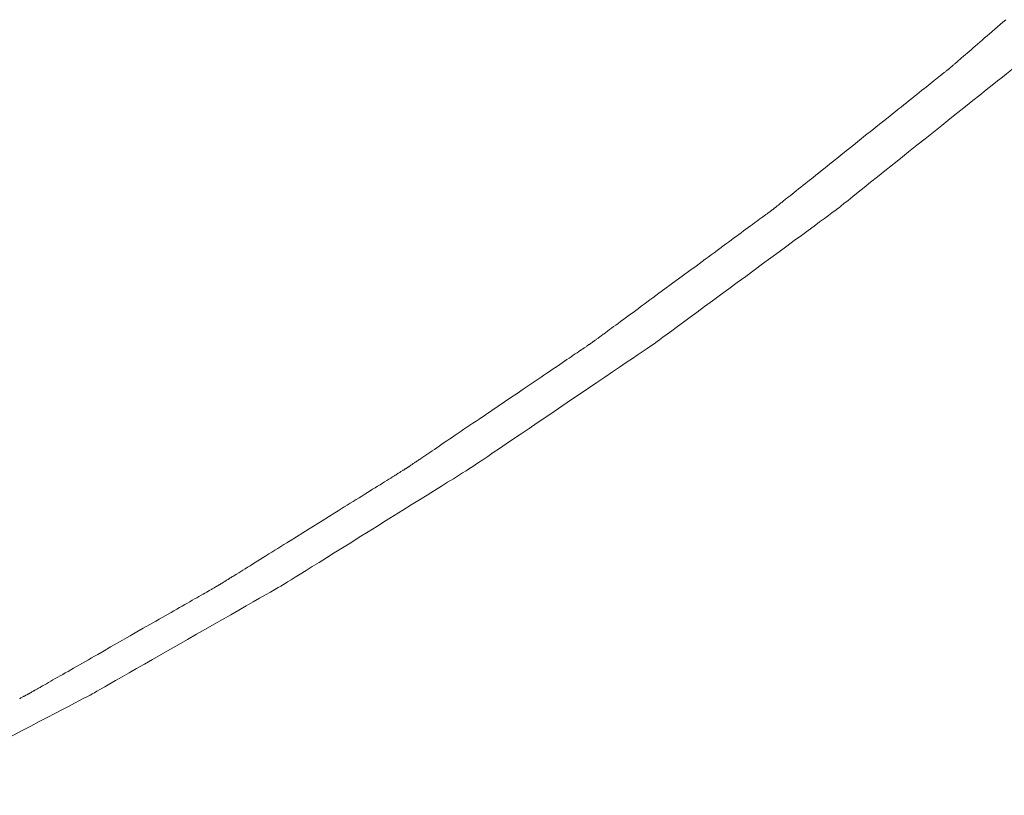
# Model space of a CAD drawing. Extents: x 41827 to 42869, y -14372 to -13913.
# Drawn here: x 42821 to 42823, y -14371 to -14369 of the extents above; entities that cross this region are included whole.
import ezdxf

# ---------------------------------------------------------------- set-up
doc = ezdxf.new("R2010")
doc.units = 0
doc.header["$MEASUREMENT"] = 0
doc.layers.add('VITRA', color=1, linetype='CONTINUOUS')
doc.layers.add('VTCONT', color=1, linetype='CONTINUOUS')

# ---------------------------------------------------------------- blocks, each defined once
blk = doc.blocks.new('2')
at = {"layer": 'VITRA', "lineweight": 18}
for p, q in [((42823.0344, -14369.0882), (42823.0395, -14369.0838)), ((42823.0395, -14369.0838), (42823.0447, -14369.0793)), ((42823.0147, -14369.1053), (42823.0195, -14369.1012)), ((42823.0195, -14369.1012), (42823.0243, -14369.0969)), ((42823.0243, -14369.0969), (42823.0293, -14369.0926)), ((42823.0293, -14369.0926), (42823.0344, -14369.0882)), ((42822.9923, -14369.1247), (42822.9966, -14369.121)), ((42822.9966, -14369.121), (42823.0009, -14369.1172)), ((42823.0009, -14369.1172), (42823.0054, -14369.1133)), ((42823.0054, -14369.1133), (42823.01, -14369.1094)), ((42823.01, -14369.1094), (42823.0147, -14369.1053)), ((42822.9732, -14369.1413), (42822.9767, -14369.1382)), ((42822.9767, -14369.1382), (42822.9804, -14369.135)), ((42822.9804, -14369.135), (42822.9842, -14369.1317)), ((42822.9842, -14369.1317), (42822.9882, -14369.1282)), ((42822.9882, -14369.1282), (42822.9923, -14369.1247)), ((42822.952, -14369.1596), (42822.9531, -14369.1587)), ((42822.9531, -14369.1587), (42822.9543, -14369.1577)), ((42822.9543, -14369.1577), (42822.9554, -14369.1567)), ((42822.9554, -14369.1567), (42822.9567, -14369.1556)), ((42822.9567, -14369.1556), (42822.9579, -14369.1545)), ((42822.9579, -14369.1545), (42822.9593, -14369.1533)), ((42822.9593, -14369.1533), (42822.9606, -14369.1521)), ((42822.9606, -14369.1521), (42822.9621, -14369.1509)), ((42822.9621, -14369.1509), (42822.9635, -14369.1496)), ((42822.9635, -14369.1496), (42822.965, -14369.1483)), ((42822.965, -14369.1483), (42822.9666, -14369.147)), ((42822.9666, -14369.147), (42822.9698, -14369.1442)), ((42822.9698, -14369.1442), (42822.9732, -14369.1413)), ((42822.9293, -14369.1785), (42822.9304, -14369.1776)), ((42822.9304, -14369.1776), (42822.9315, -14369.1767)), ((42822.9315, -14369.1767), (42822.9326, -14369.1759)), ((42822.9326, -14369.1759), (42822.9336, -14369.1751)), ((42822.9336, -14369.1751), (42822.9345, -14369.1743)), ((42822.9345, -14369.1743), (42822.9354, -14369.1736)), ((42822.9354, -14369.1736), (42822.9362, -14369.1729)), ((42822.9362, -14369.1729), (42822.937, -14369.1723)), ((42822.937, -14369.1723), (42822.9377, -14369.1717)), ((42822.9377, -14369.1717), (42822.9384, -14369.1712)), ((42822.9384, -14369.1712), (42822.939, -14369.1707)), ((42822.939, -14369.1707), (42822.9396, -14369.1703)), ((42822.9396, -14369.1703), (42822.9401, -14369.1699)), ((42822.9401, -14369.1699), (42822.9405, -14369.1695)), ((42822.9405, -14369.1695), (42822.9409, -14369.1692)), ((42822.9409, -14369.1692), (42822.9412, -14369.169)), ((42822.9412, -14369.169), (42822.9414, -14369.1688)), ((42822.9414, -14369.1688), (42822.9416, -14369.1686)), ((42822.9416, -14369.1686), (42822.9417, -14369.1685)), ((42822.9417, -14369.1685), (42822.9418, -14369.1685)), ((42822.9418, -14369.1685), (42822.9419, -14369.1684)), ((42822.9418, -14369.1685), (42822.9418, -14369.1685)), ((42822.9419, -14369.1684), (42822.942, -14369.1683)), ((42822.942, -14369.1683), (42822.9422, -14369.1681)), ((42822.9422, -14369.1681), (42822.9425, -14369.1679)), ((42822.9425, -14369.1679), (42822.9428, -14369.1676)), ((42822.9428, -14369.1676), (42822.9431, -14369.1673)), ((42822.9431, -14369.1673), (42822.9436, -14369.1669)), ((42822.9436, -14369.1669), (42822.9441, -14369.1665)), ((42822.9441, -14369.1665), (42822.9446, -14369.166)), ((42822.9446, -14369.166), (42822.9452, -14369.1655)), ((42822.9452, -14369.1655), (42822.9459, -14369.1649)), ((42822.9459, -14369.1649), (42822.9466, -14369.1643)), ((42822.9466, -14369.1643), (42822.9474, -14369.1636)), ((42822.9474, -14369.1636), (42822.9482, -14369.1629)), ((42822.9482, -14369.1629), (42822.9491, -14369.1622)), ((42822.9491, -14369.1622), (42822.95, -14369.1614)), ((42822.95, -14369.1614), (42822.951, -14369.1605)), ((42822.951, -14369.1605), (42822.952, -14369.1596)), ((42822.9046, -14369.1982), (42822.9083, -14369.1953)), ((42822.9083, -14369.1953), (42822.9118, -14369.1925)), ((42822.9118, -14369.1925), (42822.9151, -14369.1898)), ((42822.9151, -14369.1898), (42822.9168, -14369.1885)), ((42822.9168, -14369.1885), (42822.9183, -14369.1872)), ((42822.9183, -14369.1872), (42822.9199, -14369.186)), ((42822.9199, -14369.186), (42822.9213, -14369.1848)), ((42822.9213, -14369.1848), (42822.9228, -14369.1837)), ((42822.9228, -14369.1837), (42822.9242, -14369.1826)), ((42822.9242, -14369.1826), (42822.9255, -14369.1815)), ((42822.9255, -14369.1815), (42822.9268, -14369.1804)), ((42822.9268, -14369.1804), (42822.9281, -14369.1794)), ((42822.9281, -14369.1794), (42822.9293, -14369.1785)), ((42822.884, -14369.2146), (42822.8884, -14369.2111)), ((42822.8884, -14369.2111), (42822.8927, -14369.2077)), ((42822.8927, -14369.2077), (42822.8968, -14369.2045)), ((42822.8968, -14369.2045), (42822.9008, -14369.2013)), ((42822.9008, -14369.2013), (42822.9046, -14369.1982)), ((42822.8604, -14369.2335), (42822.8654, -14369.2296)), ((42822.8654, -14369.2296), (42822.8702, -14369.2257)), ((42822.8702, -14369.2257), (42822.8749, -14369.2219)), ((42822.8749, -14369.2219), (42822.8795, -14369.2182)), ((42822.8795, -14369.2182), (42822.884, -14369.2146)), ((42822.8345, -14369.2542), (42822.8399, -14369.2499)), ((42822.8399, -14369.2499), (42822.8451, -14369.2457)), ((42822.8451, -14369.2457), (42822.8503, -14369.2416)), ((42822.8503, -14369.2416), (42822.8554, -14369.2375)), ((42822.8554, -14369.2375), (42822.8604, -14369.2335)), ((42822.8071, -14369.2761), (42822.8182, -14369.2672)), ((42822.8182, -14369.2672), (42822.8237, -14369.2628)), ((42822.8237, -14369.2628), (42822.8292, -14369.2585)), ((42822.8292, -14369.2585), (42822.8345, -14369.2542)), ((42822.7845, -14369.2941), (42822.7959, -14369.2851)), ((42822.7959, -14369.2851), (42822.8071, -14369.2761)), ((42822.7618, -14369.3123), (42822.7845, -14369.2941)), ((42822.7394, -14369.3302), (42822.7506, -14369.3213)), ((42822.7506, -14369.3213), (42822.7618, -14369.3123)), ((42822.7229, -14369.3434), (42822.7284, -14369.339)), ((42822.7284, -14369.339), (42822.7339, -14369.3346)), ((42822.7339, -14369.3346), (42822.7394, -14369.3302)), ((42822.6968, -14369.3643), (42822.7019, -14369.3602)), ((42822.7019, -14369.3602), (42822.707, -14369.3561)), ((42822.707, -14369.3561), (42822.7123, -14369.3519)), ((42822.7123, -14369.3519), (42822.7176, -14369.3477)), ((42822.7176, -14369.3477), (42822.7229, -14369.3434)), ((42822.6774, -14369.3798), (42822.6821, -14369.376)), ((42822.6821, -14369.376), (42822.6869, -14369.3722)), ((42822.6869, -14369.3722), (42822.6918, -14369.3683)), ((42822.6918, -14369.3683), (42822.6968, -14369.3643)), ((42822.6518, -14369.4002), (42822.6557, -14369.3971)), ((42822.6557, -14369.3971), (42822.6598, -14369.3938)), ((42822.6598, -14369.3938), (42822.664, -14369.3905)), ((42822.664, -14369.3905), (42822.6683, -14369.387)), ((42822.6683, -14369.387), (42822.6728, -14369.3834)), ((42822.6728, -14369.3834), (42822.6774, -14369.3798)), ((42822.6315, -14369.4165), (42822.6329, -14369.4153)), ((42822.6329, -14369.4153), (42822.6344, -14369.4141)), ((42822.6344, -14369.4141), (42822.636, -14369.4129)), ((42822.636, -14369.4129), (42822.6376, -14369.4116)), ((42822.6376, -14369.4116), (42822.6409, -14369.4089)), ((42822.6409, -14369.4089), (42822.6443, -14369.4062)), ((42822.6443, -14369.4062), (42822.648, -14369.4033)), ((42822.648, -14369.4033), (42822.6518, -14369.4002)), ((42822.6091, -14369.4341), (42822.6097, -14369.4337)), ((42822.6097, -14369.4337), (42822.6102, -14369.4334)), ((42822.6102, -14369.4334), (42822.6106, -14369.4331)), ((42822.6106, -14369.4331), (42822.6109, -14369.4328)), ((42822.6109, -14369.4328), (42822.6112, -14369.4326)), ((42822.6112, -14369.4326), (42822.6115, -14369.4324)), ((42822.6115, -14369.4324), (42822.6117, -14369.4323)), ((42822.6117, -14369.4323), (42822.6118, -14369.4322)), ((42822.6118, -14369.4322), (42822.6119, -14369.4321)), ((42822.6118, -14369.4322), (42822.6118, -14369.4322)), ((42822.6118, -14369.4322), (42822.6118, -14369.4322)), ((42822.6119, -14369.4321), (42822.6121, -14369.432)), ((42822.6121, -14369.432), (42822.6123, -14369.4318)), ((42822.6123, -14369.4318), (42822.6126, -14369.4316)), ((42822.6126, -14369.4316), (42822.6129, -14369.4313)), ((42822.6129, -14369.4313), (42822.6133, -14369.431)), ((42822.6133, -14369.431), (42822.6138, -14369.4306)), ((42822.6138, -14369.4306), (42822.6143, -14369.4302)), ((42822.6143, -14369.4302), (42822.6149, -14369.4297)), ((42822.6149, -14369.4297), (42822.6155, -14369.4292)), ((42822.6155, -14369.4292), (42822.6162, -14369.4287)), ((42822.6162, -14369.4287), (42822.6169, -14369.4281)), ((42822.6169, -14369.4281), (42822.6177, -14369.4274)), ((42822.6177, -14369.4274), (42822.6186, -14369.4267)), ((42822.6186, -14369.4267), (42822.6195, -14369.426)), ((42822.6195, -14369.426), (42822.6205, -14369.4252)), ((42822.6205, -14369.4252), (42822.6215, -14369.4244)), ((42822.6215, -14369.4244), (42822.6226, -14369.4236)), ((42822.6226, -14369.4236), (42822.6237, -14369.4227)), ((42822.6237, -14369.4227), (42822.6249, -14369.4217)), ((42822.6249, -14369.4217), (42822.6261, -14369.4208)), ((42822.6261, -14369.4208), (42822.6274, -14369.4197)), ((42822.6274, -14369.4197), (42822.6287, -14369.4187)), ((42822.6287, -14369.4187), (42822.63, -14369.4176)), ((42822.63, -14369.4176), (42822.6315, -14369.4165)), ((42822.5817, -14369.4543), (42822.5851, -14369.4518)), ((42822.5851, -14369.4518), (42822.5883, -14369.4494)), ((42822.5883, -14369.4494), (42822.5899, -14369.4483)), ((42822.5899, -14369.4483), (42822.5914, -14369.4472)), ((42822.5914, -14369.4472), (42822.5928, -14369.4461)), ((42822.5928, -14369.4461), (42822.5942, -14369.4451)), ((42822.5942, -14369.4451), (42822.5956, -14369.4441)), ((42822.5956, -14369.4441), (42822.5969, -14369.4431)), ((42822.5969, -14369.4431), (42822.5982, -14369.4422)), ((42822.5982, -14369.4422), (42822.5994, -14369.4413)), ((42822.5994, -14369.4413), (42822.6005, -14369.4405)), ((42822.6005, -14369.4405), (42822.6016, -14369.4397)), ((42822.6016, -14369.4397), (42822.6027, -14369.4389)), ((42822.6027, -14369.4389), (42822.6037, -14369.4381)), ((42822.6037, -14369.4381), (42822.6046, -14369.4374)), ((42822.6046, -14369.4374), (42822.6055, -14369.4368)), ((42822.6055, -14369.4368), (42822.6064, -14369.4362)), ((42822.6064, -14369.4362), (42822.6071, -14369.4356)), ((42822.6071, -14369.4356), (42822.6079, -14369.4351)), ((42822.6079, -14369.4351), (42822.6085, -14369.4346)), ((42822.6085, -14369.4346), (42822.6091, -14369.4341)), ((42822.558, -14369.4718), (42822.5623, -14369.4686)), ((42822.5623, -14369.4686), (42822.5665, -14369.4655)), ((42822.5665, -14369.4655), (42822.5705, -14369.4625)), ((42822.5705, -14369.4625), (42822.5744, -14369.4597)), ((42822.5744, -14369.4597), (42822.5782, -14369.4569)), ((42822.5782, -14369.4569), (42822.5817, -14369.4543)), ((42822.5346, -14369.489), (42822.5395, -14369.4854)), ((42822.5395, -14369.4854), (42822.5443, -14369.4819)), ((42822.5443, -14369.4819), (42822.549, -14369.4784)), ((42822.549, -14369.4784), (42822.5536, -14369.475)), ((42822.5536, -14369.475), (42822.558, -14369.4718)), ((42822.5087, -14369.5081), (42822.514, -14369.5042)), ((42822.514, -14369.5042), (42822.5193, -14369.5003)), ((42822.5193, -14369.5003), (42822.5245, -14369.4964)), ((42822.5245, -14369.4964), (42822.5296, -14369.4927)), ((42822.5296, -14369.4927), (42822.5346, -14369.489)), ((42822.481, -14369.5285), (42822.4866, -14369.5243)), ((42822.4866, -14369.5243), (42822.4922, -14369.5202)), ((42822.4922, -14369.5202), (42822.4978, -14369.5161)), ((42822.4978, -14369.5161), (42822.5032, -14369.5121)), ((42822.5032, -14369.5121), (42822.5087, -14369.5081)), ((42822.4581, -14369.5453), (42822.4696, -14369.5369)), ((42822.4696, -14369.5369), (42822.481, -14369.5285)), ((42822.4234, -14369.5709), (42822.4465, -14369.5538)), ((42822.4465, -14369.5538), (42822.4581, -14369.5453)), ((42822.4006, -14369.5876), (42822.4119, -14369.5793)), ((42822.4119, -14369.5793), (42822.4234, -14369.5709)), ((42822.384, -14369.5999), (42822.3895, -14369.5958)), ((42822.3895, -14369.5958), (42822.395, -14369.5918)), ((42822.395, -14369.5918), (42822.4006, -14369.5876)), ((42822.3576, -14369.6193), (42822.3627, -14369.6155)), ((42822.3627, -14369.6155), (42822.3679, -14369.6117)), ((42822.3679, -14369.6117), (42822.3732, -14369.6078)), ((42822.3732, -14369.6078), (42822.3785, -14369.6039)), ((42822.3785, -14369.6039), (42822.384, -14369.5999)), ((42822.3336, -14369.6369), (42822.3382, -14369.6336)), ((42822.3382, -14369.6336), (42822.3429, -14369.6301)), ((42822.3429, -14369.6301), (42822.3477, -14369.6266)), ((42822.3477, -14369.6266), (42822.3526, -14369.623)), ((42822.3526, -14369.623), (42822.3576, -14369.6193)), ((42822.309, -14369.655), (42822.3128, -14369.6523)), ((42822.3128, -14369.6523), (42822.3166, -14369.6494)), ((42822.3166, -14369.6494), (42822.3207, -14369.6465)), ((42822.3207, -14369.6465), (42822.3249, -14369.6434)), ((42822.3249, -14369.6434), (42822.3292, -14369.6402)), ((42822.3292, -14369.6402), (42822.3336, -14369.6369)), ((42822.2866, -14369.6715), (42822.2878, -14369.6707)), ((42822.2878, -14369.6707), (42822.289, -14369.6698)), ((42822.289, -14369.6698), (42822.2902, -14369.6689)), ((42822.2902, -14369.6689), (42822.2916, -14369.6679)), ((42822.2916, -14369.6679), (42822.2929, -14369.6669)), ((42822.2929, -14369.6669), (42822.2943, -14369.6659)), ((42822.2943, -14369.6659), (42822.2958, -14369.6648)), ((42822.2958, -14369.6648), (42822.2973, -14369.6637)), ((42822.2973, -14369.6637), (42822.2988, -14369.6626)), ((42822.2988, -14369.6626), (42822.3021, -14369.6602)), ((42822.3021, -14369.6602), (42822.3055, -14369.6577)), ((42822.3055, -14369.6577), (42822.309, -14369.655)), ((42822.2605, -14369.6899), (42822.2618, -14369.689)), ((42822.2618, -14369.689), (42822.263, -14369.6882)), ((42822.263, -14369.6882), (42822.2642, -14369.6874)), ((42822.2642, -14369.6874), (42822.2653, -14369.6867)), ((42822.2653, -14369.6867), (42822.2663, -14369.6859)), ((42822.2663, -14369.6859), (42822.2673, -14369.6853)), ((42822.2673, -14369.6853), (42822.2683, -14369.6846)), ((42822.2683, -14369.6846), (42822.2692, -14369.684)), ((42822.2692, -14369.684), (42822.27, -14369.6835)), ((42822.27, -14369.6835), (42822.2708, -14369.6829)), ((42822.2708, -14369.6829), (42822.2715, -14369.6825)), ((42822.2715, -14369.6825), (42822.2722, -14369.682)), ((42822.2722, -14369.682), (42822.2728, -14369.6816)), ((42822.2728, -14369.6816), (42822.2733, -14369.6812)), ((42822.2733, -14369.6812), (42822.2738, -14369.6809)), ((42822.2738, -14369.6809), (42822.2742, -14369.6806)), ((42822.2742, -14369.6806), (42822.2745, -14369.6804)), ((42822.2745, -14369.6804), (42822.2748, -14369.6802)), ((42822.2748, -14369.6802), (42822.275, -14369.6801)), ((42822.275, -14369.6801), (42822.2752, -14369.68)), ((42822.2752, -14369.68), (42822.2753, -14369.6799)), ((42822.2753, -14369.6799), (42822.2753, -14369.6798)), ((42822.2753, -14369.6798), (42822.2755, -14369.6798)), ((42822.2753, -14369.6799), (42822.2753, -14369.6799)), ((42822.2755, -14369.6798), (42822.2756, -14369.6796)), ((42822.2756, -14369.6796), (42822.2759, -14369.6795)), ((42822.2759, -14369.6795), (42822.2762, -14369.6792)), ((42822.2762, -14369.6792), (42822.2765, -14369.679)), ((42822.2765, -14369.679), (42822.277, -14369.6787)), ((42822.277, -14369.6787), (42822.2774, -14369.6783)), ((42822.2774, -14369.6783), (42822.278, -14369.6779)), ((42822.278, -14369.6779), (42822.2786, -14369.6774)), ((42822.2786, -14369.6774), (42822.2793, -14369.677)), ((42822.2793, -14369.677), (42822.28, -14369.6764)), ((42822.28, -14369.6764), (42822.2808, -14369.6758)), ((42822.2808, -14369.6758), (42822.2816, -14369.6752)), ((42822.2816, -14369.6752), (42822.2825, -14369.6746)), ((42822.2825, -14369.6746), (42822.2835, -14369.6739)), ((42822.2835, -14369.6739), (42822.2845, -14369.6731)), ((42822.2845, -14369.6731), (42822.2855, -14369.6724)), ((42822.2855, -14369.6724), (42822.2866, -14369.6715)), ((42822.2298, -14369.7107), (42822.2339, -14369.7079)), ((42822.2339, -14369.7079), (42822.2378, -14369.7053)), ((42822.2378, -14369.7053), (42822.2416, -14369.7027)), ((42822.2416, -14369.7027), (42822.2452, -14369.7003)), ((42822.2452, -14369.7003), (42822.2486, -14369.6979)), ((42822.2486, -14369.6979), (42822.2519, -14369.6957)), ((42822.2519, -14369.6957), (42822.2534, -14369.6947)), ((42822.2534, -14369.6947), (42822.255, -14369.6937)), ((42822.255, -14369.6937), (42822.2564, -14369.6927)), ((42822.2564, -14369.6927), (42822.2578, -14369.6917)), ((42822.2578, -14369.6917), (42822.2592, -14369.6908)), ((42822.2592, -14369.6908), (42822.2605, -14369.6899)), ((42822.2024, -14369.7292), (42822.2073, -14369.7259)), ((42822.2073, -14369.7259), (42822.2121, -14369.7227)), ((42822.2121, -14369.7227), (42822.2167, -14369.7196)), ((42822.2167, -14369.7196), (42822.2212, -14369.7165)), ((42822.2212, -14369.7165), (42822.2256, -14369.7136)), ((42822.2256, -14369.7136), (42822.2298, -14369.7107)), ((42822.1766, -14369.7468), (42822.1819, -14369.7431)), ((42822.1819, -14369.7431), (42822.1872, -14369.7396)), ((42822.1872, -14369.7396), (42822.1924, -14369.7361)), ((42822.1924, -14369.7361), (42822.1975, -14369.7326)), ((42822.1975, -14369.7326), (42822.2024, -14369.7292)), ((42822.1487, -14369.7656), (42822.1544, -14369.7618)), ((42822.1544, -14369.7618), (42822.16, -14369.758)), ((42822.16, -14369.758), (42822.1656, -14369.7542)), ((42822.1656, -14369.7542), (42822.1711, -14369.7505)), ((42822.1711, -14369.7505), (42822.1766, -14369.7468)), ((42822.1255, -14369.7813), (42822.1372, -14369.7734)), ((42822.1372, -14369.7734), (42822.1487, -14369.7656)), ((42822.0902, -14369.8053), (42822.102, -14369.7973)), ((42822.102, -14369.7973), (42822.1255, -14369.7813)), ((42822.0669, -14369.8211), (42822.0785, -14369.8132)), ((42822.0785, -14369.8132), (42822.0902, -14369.8053)), ((42822.0442, -14369.8365), (42822.0498, -14369.8327)), ((42822.0498, -14369.8327), (42822.0554, -14369.8288)), ((42822.0554, -14369.8288), (42822.0611, -14369.825)), ((42822.0611, -14369.825), (42822.0669, -14369.8211)), ((42822.0173, -14369.8547), (42822.0225, -14369.8511)), ((42822.0225, -14369.8511), (42822.0278, -14369.8476)), ((42822.0278, -14369.8476), (42822.0332, -14369.8439)), ((42822.0332, -14369.8439), (42822.0386, -14369.8402)), ((42822.0386, -14369.8402), (42822.0442, -14369.8365)), ((42821.9882, -14369.8744), (42821.9928, -14369.8713)), ((42821.9928, -14369.8713), (42821.9974, -14369.8681)), ((42821.9974, -14369.8681), (42822.0022, -14369.8649)), ((42822.0022, -14369.8649), (42822.0071, -14369.8615)), ((42822.0071, -14369.8615), (42822.0122, -14369.8581)), ((42822.0122, -14369.8581), (42822.0173, -14369.8547)), ((42821.9604, -14369.8932), (42821.9639, -14369.8908)), ((42821.9639, -14369.8908), (42821.9676, -14369.8883)), ((42821.9676, -14369.8883), (42821.9714, -14369.8857)), ((42821.9714, -14369.8857), (42821.9754, -14369.883)), ((42821.9754, -14369.883), (42821.9795, -14369.8802)), ((42821.9795, -14369.8802), (42821.9838, -14369.8774)), ((42821.9838, -14369.8774), (42821.9882, -14369.8744)), ((42821.9363, -14369.9096), (42821.937, -14369.9091)), ((42821.937, -14369.9091), (42821.9377, -14369.9086)), ((42821.9377, -14369.9086), (42821.9385, -14369.908)), ((42821.9385, -14369.908), (42821.9394, -14369.9074)), ((42821.9394, -14369.9074), (42821.9403, -14369.9068)), ((42821.9403, -14369.9068), (42821.9413, -14369.9062)), ((42821.9413, -14369.9062), (42821.9423, -14369.9054)), ((42821.9423, -14369.9054), (42821.9434, -14369.9047)), ((42821.9434, -14369.9047), (42821.9446, -14369.9039)), ((42821.9446, -14369.9039), (42821.9458, -14369.9031)), ((42821.9458, -14369.9031), (42821.947, -14369.9023)), ((42821.947, -14369.9023), (42821.9483, -14369.9014)), ((42821.9483, -14369.9014), (42821.9497, -14369.9005)), ((42821.9497, -14369.9005), (42821.9511, -14369.8995)), ((42821.9511, -14369.8995), (42821.9525, -14369.8986)), ((42821.9525, -14369.8986), (42821.954, -14369.8975)), ((42821.954, -14369.8975), (42821.9555, -14369.8965)), ((42821.9555, -14369.8965), (42821.9571, -14369.8954)), ((42821.9571, -14369.8954), (42821.9604, -14369.8932)), ((42821.9061, -14369.9286), (42821.9094, -14369.9265)), ((42821.9094, -14369.9265), (42821.9109, -14369.9255)), ((42821.9109, -14369.9255), (42821.9125, -14369.9246)), ((42821.9125, -14369.9246), (42821.9139, -14369.9237)), ((42821.9139, -14369.9237), (42821.9154, -14369.9228)), ((42821.9154, -14369.9228), (42821.9167, -14369.9219)), ((42821.9167, -14369.9219), (42821.9181, -14369.9211)), ((42821.9181, -14369.9211), (42821.9193, -14369.9203)), ((42821.9193, -14369.9203), (42821.9206, -14369.9195)), ((42821.9206, -14369.9195), (42821.9217, -14369.9188)), ((42821.9217, -14369.9188), (42821.9228, -14369.9181)), ((42821.9228, -14369.9181), (42821.9239, -14369.9175)), ((42821.9239, -14369.9175), (42821.9249, -14369.9168)), ((42821.9249, -14369.9168), (42821.9258, -14369.9163)), ((42821.9258, -14369.9163), (42821.9267, -14369.9157)), ((42821.9267, -14369.9157), (42821.9276, -14369.9152)), ((42821.9276, -14369.9152), (42821.9283, -14369.9147)), ((42821.9283, -14369.9147), (42821.929, -14369.9143)), ((42821.929, -14369.9143), (42821.9297, -14369.9139)), ((42821.9297, -14369.9139), (42821.9303, -14369.9135)), ((42821.9303, -14369.9135), (42821.9308, -14369.9132)), ((42821.9308, -14369.9132), (42821.9313, -14369.9129)), ((42821.9313, -14369.9129), (42821.9317, -14369.9126)), ((42821.9317, -14369.9126), (42821.932, -14369.9124)), ((42821.932, -14369.9124), (42821.9323, -14369.9122)), ((42821.9323, -14369.9122), (42821.9325, -14369.9121)), ((42821.9325, -14369.9121), (42821.9326, -14369.912)), ((42821.9326, -14369.912), (42821.9327, -14369.912)), ((42821.9327, -14369.912), (42821.9328, -14369.9119)), ((42821.9327, -14369.912), (42821.9327, -14369.912)), ((42821.9328, -14369.9119), (42821.9329, -14369.9118)), ((42821.9329, -14369.9118), (42821.9331, -14369.9117)), ((42821.9331, -14369.9117), (42821.9334, -14369.9115)), ((42821.9334, -14369.9115), (42821.9337, -14369.9113)), ((42821.9337, -14369.9113), (42821.9341, -14369.911)), ((42821.9341, -14369.911), (42821.9345, -14369.9107)), ((42821.9345, -14369.9107), (42821.935, -14369.9104)), ((42821.935, -14369.9104), (42821.9356, -14369.91)), ((42821.9356, -14369.91), (42821.9363, -14369.9096)), ((42821.8783, -14369.9459), (42821.8828, -14369.9431)), ((42821.8828, -14369.9431), (42821.8871, -14369.9404)), ((42821.8871, -14369.9404), (42821.8912, -14369.9379)), ((42821.8912, -14369.9379), (42821.8952, -14369.9354)), ((42821.8952, -14369.9354), (42821.899, -14369.933)), ((42821.899, -14369.933), (42821.9026, -14369.9307)), ((42821.9026, -14369.9307), (42821.9061, -14369.9286)), ((42821.8491, -14369.9641), (42821.8543, -14369.9609)), ((42821.8543, -14369.9609), (42821.8593, -14369.9577)), ((42821.8593, -14369.9577), (42821.8643, -14369.9546)), ((42821.8643, -14369.9546), (42821.8691, -14369.9516)), ((42821.8691, -14369.9516), (42821.8738, -14369.9487)), ((42821.8738, -14369.9487), (42821.8783, -14369.9459)), ((42821.8163, -14369.9845), (42821.822, -14369.981)), ((42821.822, -14369.981), (42821.8275, -14369.9775)), ((42821.8275, -14369.9775), (42821.8331, -14369.9741)), ((42821.8331, -14369.9741), (42821.8385, -14369.9707)), ((42821.8385, -14369.9707), (42821.8439, -14369.9673)), ((42821.8439, -14369.9673), (42821.8491, -14369.9641)), ((42821.7872, -14370.0027), (42821.799, -14369.9953)), ((42821.799, -14369.9953), (42821.8048, -14369.9917)), ((42821.8048, -14369.9917), (42821.8106, -14369.9881)), ((42821.8106, -14369.9881), (42821.8163, -14369.9845)), ((42821.7513, -14370.025), (42821.7753, -14370.0101)), ((42821.7753, -14370.0101), (42821.7872, -14370.0027)), ((42821.7275, -14370.0399), (42821.7393, -14370.0325)), ((42821.7393, -14370.0325), (42821.7513, -14370.025)), ((42821.6984, -14370.058), (42821.7041, -14370.0544)), ((42821.7041, -14370.0544), (42821.7099, -14370.0508)), ((42821.7099, -14370.0508), (42821.7157, -14370.0472)), ((42821.7157, -14370.0472), (42821.7275, -14370.0399)), ((42821.671, -14370.0751), (42821.6763, -14370.0718)), ((42821.6763, -14370.0718), (42821.6817, -14370.0684)), ((42821.6817, -14370.0684), (42821.6872, -14370.065)), ((42821.6872, -14370.065), (42821.6928, -14370.0615)), ((42821.6928, -14370.0615), (42821.6984, -14370.058)), ((42821.6414, -14370.0936), (42821.646, -14370.0907)), ((42821.646, -14370.0907), (42821.6508, -14370.0877)), ((42821.6508, -14370.0877), (42821.6557, -14370.0846)), ((42821.6557, -14370.0846), (42821.6607, -14370.0815)), ((42821.6607, -14370.0815), (42821.6658, -14370.0783)), ((42821.6658, -14370.0783), (42821.671, -14370.0751)), ((42821.6129, -14370.1113), (42821.6165, -14370.109)), ((42821.6165, -14370.109), (42821.6203, -14370.1067)), ((42821.6203, -14370.1067), (42821.6242, -14370.1043)), ((42821.6242, -14370.1043), (42821.6283, -14370.1017)), ((42821.6283, -14370.1017), (42821.6325, -14370.0991)), ((42821.6325, -14370.0991), (42821.6368, -14370.0964)), ((42821.6368, -14370.0964), (42821.6414, -14370.0936)), ((42821.585, -14370.1287), (42821.5853, -14370.1285)), ((42821.5853, -14370.1285), (42821.5857, -14370.1282)), ((42821.5857, -14370.1282), (42821.5862, -14370.1279)), ((42821.5862, -14370.1279), (42821.5868, -14370.1276)), ((42821.5868, -14370.1276), (42821.5874, -14370.1272)), ((42821.5874, -14370.1272), (42821.588, -14370.1268)), ((42821.588, -14370.1268), (42821.5888, -14370.1263)), ((42821.5888, -14370.1263), (42821.5895, -14370.1258)), ((42821.5895, -14370.1258), (42821.5904, -14370.1253)), ((42821.5904, -14370.1253), (42821.5913, -14370.1248)), ((42821.5913, -14370.1248), (42821.5922, -14370.1242)), ((42821.5922, -14370.1242), (42821.5933, -14370.1235)), ((42821.5933, -14370.1235), (42821.5943, -14370.1229)), ((42821.5943, -14370.1229), (42821.5955, -14370.1222)), ((42821.5955, -14370.1222), (42821.5966, -14370.1214)), ((42821.5966, -14370.1214), (42821.5979, -14370.1207)), ((42821.5979, -14370.1207), (42821.5991, -14370.1199)), ((42821.5991, -14370.1199), (42821.6005, -14370.119)), ((42821.6005, -14370.119), (42821.6019, -14370.1182)), ((42821.6019, -14370.1182), (42821.6033, -14370.1173)), ((42821.6033, -14370.1173), (42821.6048, -14370.1163)), ((42821.6048, -14370.1163), (42821.6063, -14370.1154)), ((42821.6063, -14370.1154), (42821.6079, -14370.1144)), ((42821.6079, -14370.1144), (42821.6095, -14370.1134)), ((42821.6095, -14370.1134), (42821.6129, -14370.1113)), ((42821.5505, -14370.1485), (42821.5542, -14370.1464)), ((42821.5542, -14370.1464), (42821.5577, -14370.1444)), ((42821.5577, -14370.1444), (42821.561, -14370.1425)), ((42821.561, -14370.1425), (42821.5625, -14370.1416)), ((42821.5625, -14370.1416), (42821.5641, -14370.1407)), ((42821.5641, -14370.1407), (42821.5656, -14370.1398)), ((42821.5656, -14370.1398), (42821.567, -14370.139)), ((42821.567, -14370.139), (42821.5684, -14370.1382)), ((42821.5684, -14370.1382), (42821.5697, -14370.1375)), ((42821.5697, -14370.1375), (42821.571, -14370.1367)), ((42821.571, -14370.1367), (42821.5722, -14370.136)), ((42821.5722, -14370.136), (42821.5734, -14370.1354)), ((42821.5734, -14370.1354), (42821.5745, -14370.1347)), ((42821.5745, -14370.1347), (42821.5756, -14370.1341)), ((42821.5756, -14370.1341), (42821.5766, -14370.1335)), ((42821.5766, -14370.1335), (42821.5775, -14370.133)), ((42821.5775, -14370.133), (42821.5784, -14370.1325)), ((42821.5784, -14370.1325), (42821.5792, -14370.132)), ((42821.5792, -14370.132), (42821.58, -14370.1316)), ((42821.58, -14370.1316), (42821.5807, -14370.1312)), ((42821.5807, -14370.1312), (42821.5813, -14370.1308)), ((42821.5813, -14370.1308), (42821.5819, -14370.1305)), ((42821.5819, -14370.1305), (42821.5824, -14370.1302)), ((42821.5824, -14370.1302), (42821.5829, -14370.1299)), ((42821.5829, -14370.1299), (42821.5833, -14370.1297)), ((42821.5833, -14370.1297), (42821.5836, -14370.1295)), ((42821.5836, -14370.1295), (42821.5838, -14370.1294)), ((42821.5838, -14370.1294), (42821.584, -14370.1293)), ((42821.584, -14370.1293), (42821.5841, -14370.1292)), ((42821.5841, -14370.1292), (42821.5842, -14370.1292)), ((42821.5842, -14370.1292), (42821.5843, -14370.1291)), ((42821.5843, -14370.1291), (42821.5845, -14370.129)), ((42821.5845, -14370.129), (42821.5847, -14370.1289)), ((42821.5847, -14370.1289), (42821.585, -14370.1287)), ((42821.5203, -14370.1657), (42821.525, -14370.163)), ((42821.525, -14370.163), (42821.5296, -14370.1604)), ((42821.5296, -14370.1604), (42821.5341, -14370.1578)), ((42821.5341, -14370.1578), (42821.5384, -14370.1553)), ((42821.5384, -14370.1553), (42821.5426, -14370.153)), ((42821.5426, -14370.153), (42821.5466, -14370.1507)), ((42821.5466, -14370.1507), (42821.5505, -14370.1485)), ((42821.4893, -14370.1835), (42821.4947, -14370.1804)), ((42821.4947, -14370.1804), (42821.5, -14370.1773)), ((42821.5, -14370.1773), (42821.5053, -14370.1743)), ((42821.5053, -14370.1743), (42821.5104, -14370.1714)), ((42821.5104, -14370.1714), (42821.5154, -14370.1685)), ((42821.5154, -14370.1685), (42821.5203, -14370.1657)), ((42821.4551, -14370.203), (42821.4609, -14370.1997)), ((42821.4609, -14370.1997), (42821.4667, -14370.1964)), ((42821.4667, -14370.1964), (42821.4725, -14370.1931)), ((42821.4725, -14370.1931), (42821.4782, -14370.1898)), ((42821.4782, -14370.1898), (42821.4838, -14370.1866)), ((42821.4838, -14370.1866), (42821.4893, -14370.1835)), ((42821.419, -14370.2237), (42821.4312, -14370.2167)), ((42821.4312, -14370.2167), (42821.4432, -14370.2098)), ((42821.4432, -14370.2098), (42821.4551, -14370.203)), ((42821.3825, -14370.2445), (42821.3947, -14370.2376)), ((42821.3947, -14370.2376), (42821.419, -14370.2237)), ((42821.3586, -14370.2582), (42821.3705, -14370.2514)), ((42821.3705, -14370.2514), (42821.3825, -14370.2445)), ((42821.3245, -14370.2777), (42821.33, -14370.2746)), ((42821.33, -14370.2746), (42821.3356, -14370.2714)), ((42821.3356, -14370.2714), (42821.3412, -14370.2682)), ((42821.3412, -14370.2682), (42821.347, -14370.2649)), ((42821.347, -14370.2649), (42821.3528, -14370.2616)), ((42821.3528, -14370.2616), (42821.3586, -14370.2582)), ((42821.2935, -14370.2954), (42821.2984, -14370.2927)), ((42821.2984, -14370.2927), (42821.3034, -14370.2898)), ((42821.3034, -14370.2898), (42821.3085, -14370.2869)), ((42821.3085, -14370.2869), (42821.3137, -14370.2839)), ((42821.3137, -14370.2839), (42821.319, -14370.2808)), ((42821.319, -14370.2808), (42821.3245, -14370.2777)), ((42821.2634, -14370.3127), (42821.2672, -14370.3105)), ((42821.2672, -14370.3105), (42821.2712, -14370.3082)), ((42821.2712, -14370.3082), (42821.2754, -14370.3058)), ((42821.2754, -14370.3058), (42821.2797, -14370.3033)), ((42821.2797, -14370.3033), (42821.2842, -14370.3008)), ((42821.2842, -14370.3008), (42821.2888, -14370.2981)), ((42821.2888, -14370.2981), (42821.2935, -14370.2954)), ((42821.2334, -14370.3298), (42821.2341, -14370.3294)), ((42821.2341, -14370.3294), (42821.2349, -14370.329)), ((42821.2349, -14370.329), (42821.2357, -14370.3285)), ((42821.2357, -14370.3285), (42821.2365, -14370.328)), ((42821.2365, -14370.328), (42821.2375, -14370.3275)), ((42821.2375, -14370.3275), (42821.2385, -14370.3269)), ((42821.2385, -14370.3269), (42821.2395, -14370.3263)), ((42821.2395, -14370.3263), (42821.2406, -14370.3257)), ((42821.2406, -14370.3257), (42821.2418, -14370.325)), ((42821.2418, -14370.325), (42821.243, -14370.3243)), ((42821.243, -14370.3243), (42821.2443, -14370.3236)), ((42821.2443, -14370.3236), (42821.2456, -14370.3229)), ((42821.2456, -14370.3229), (42821.247, -14370.3221)), ((42821.247, -14370.3221), (42821.2484, -14370.3213)), ((42821.2484, -14370.3213), (42821.2499, -14370.3204)), ((42821.2499, -14370.3204), (42821.2514, -14370.3195)), ((42821.2514, -14370.3195), (42821.253, -14370.3186)), ((42821.253, -14370.3186), (42821.2563, -14370.3168)), ((42821.2563, -14370.3168), (42821.2597, -14370.3148)), ((42821.2597, -14370.3148), (42821.2634, -14370.3127)), ((42821.213, -14370.3407), (42821.2143, -14370.34)), ((42821.2143, -14370.34), (42821.2157, -14370.3393)), ((42821.2157, -14370.3393), (42821.217, -14370.3386)), ((42821.217, -14370.3386), (42821.2182, -14370.338)), ((42821.2182, -14370.338), (42821.2194, -14370.3373)), ((42821.2194, -14370.3373), (42821.2205, -14370.3368)), ((42821.2205, -14370.3368), (42821.2215, -14370.3362)), ((42821.2215, -14370.3362), (42821.2225, -14370.3357)), ((42821.2225, -14370.3357), (42821.2235, -14370.3352)), ((42821.2235, -14370.3352), (42821.2244, -14370.3347)), ((42821.2244, -14370.3347), (42821.2252, -14370.3343)), ((42821.2252, -14370.3343), (42821.2259, -14370.3339)), ((42821.2259, -14370.3339), (42821.2266, -14370.3335)), ((42821.2266, -14370.3335), (42821.2273, -14370.3332)), ((42821.2273, -14370.3332), (42821.2278, -14370.3329)), ((42821.2278, -14370.3329), (42821.2283, -14370.3326)), ((42821.2283, -14370.3326), (42821.2288, -14370.3324)), ((42821.2288, -14370.3324), (42821.2292, -14370.3322)), ((42821.2292, -14370.3322), (42821.2295, -14370.3321)), ((42821.2295, -14370.3321), (42821.2297, -14370.3319)), ((42821.2297, -14370.3319), (42821.2299, -14370.3318)), ((42821.2299, -14370.3318), (42821.23, -14370.3318)), ((42821.23, -14370.3318), (42821.2301, -14370.3317)), ((42821.23, -14370.3318), (42821.23, -14370.3318)), ((42821.2301, -14370.3317), (42821.2303, -14370.3316)), ((42821.2303, -14370.3316), (42821.2306, -14370.3314)), ((42821.2306, -14370.3314), (42821.2309, -14370.3313)), ((42821.2309, -14370.3313), (42821.2313, -14370.3311)), ((42821.2313, -14370.3311), (42821.2317, -14370.3308)), ((42821.2317, -14370.3308), (42821.2322, -14370.3305)), ((42821.2322, -14370.3305), (42821.2328, -14370.3302)), ((42821.2328, -14370.3302), (42821.2334, -14370.3298))]:
    blk.add_line(p, q, dxfattribs=at)
for points, knots in [([(42823.0602, -14369.1685), (42823.0602, -14369.1685), (42823.0602, -14369.1685), (42822.7302, -14369.4322), (42822.7302, -14369.4322)], [0.23404255, 0.23404255, 0.23404255, 0.23404255, 0.23404256, 0.25531915, 0.25531915, 0.25531915, 0.25531915]), ([(42822.7302, -14369.4322), (42822.7302, -14369.4322), (42822.7302, -14369.4322), (42822.3937, -14369.6799), (42822.3937, -14369.6799)], [0.25531915, 0.25531915, 0.25531915, 0.25531915, 0.25531916, 0.27659574, 0.27659574, 0.27659574, 0.27659574]), ([(42822.3937, -14369.6799), (42822.3937, -14369.6799), (42822.3937, -14369.6799), (42822.0511, -14369.912), (42822.0511, -14369.912)], [0.27659574, 0.27659574, 0.27659574, 0.27659574, 0.27659575, 0.29787234, 0.29787234, 0.29787234, 0.29787234]), ([(42822.0511, -14369.912), (42822.0511, -14369.912), (42822.0511, -14369.912), (42821.7026, -14370.1292), (42821.7026, -14370.1292)], [0.29787234, 0.29787234, 0.29787234, 0.29787234, 0.29787235, 0.31914894, 0.31914894, 0.31914894, 0.31914894]), ([(42821.7026, -14370.1292), (42821.7026, -14370.1292), (42821.7026, -14370.1292), (42821.3484, -14370.3318), (42821.3484, -14370.3318)], [0.31914894, 0.31914894, 0.31914894, 0.31914894, 0.31914895, 0.34042553, 0.34042553, 0.34042553, 0.34042553]), ([(42821.3484, -14370.3318), (42821.3484, -14370.3318), (42821.3484, -14370.3318), (42820.9886, -14370.5201), (42820.9886, -14370.5201)], [0.34042553, 0.34042553, 0.34042553, 0.34042553, 0.34042554, 0.36170213, 0.36170213, 0.36170213, 0.36170213])]:
    blk.add_open_spline(points, degree=3, knots=knots, dxfattribs=at)

msp = doc.modelspace()

# ---------------------------------------------------------------- block references
at = {"layer": 'VTCONT'}
msp.add_blockref('2', (0, 0), dxfattribs=at)

doc.saveas('drawing.dxf')
